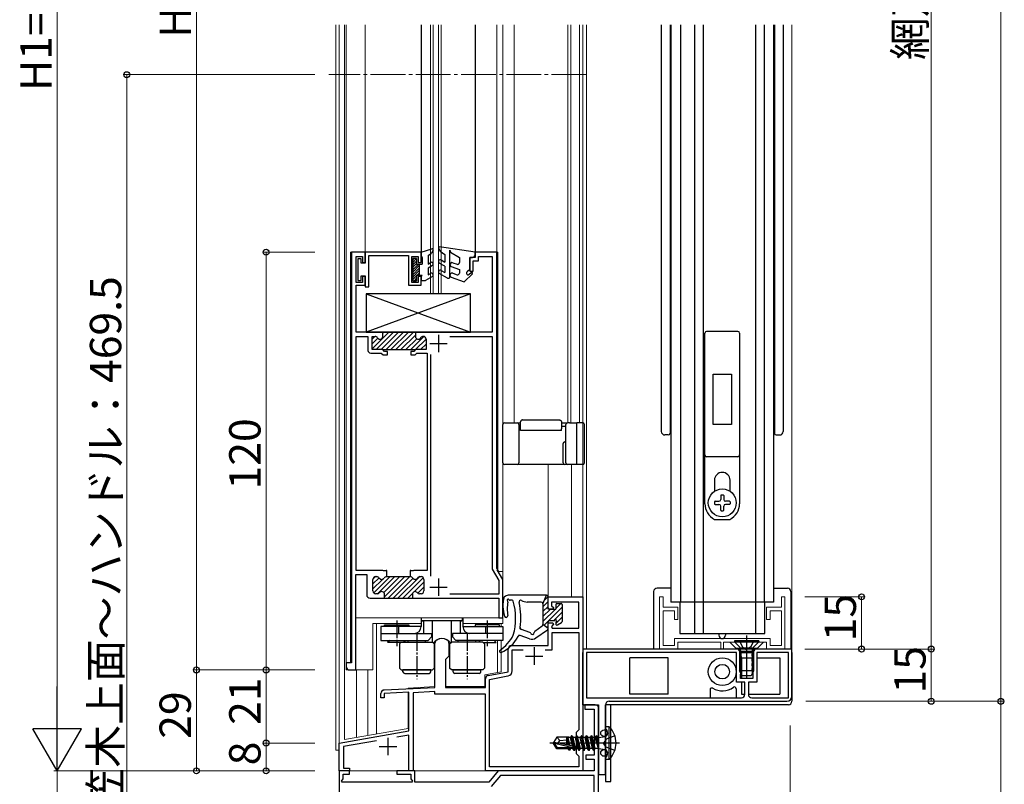
# Model space of a CAD drawing. Extents: x 0 to 1386, y 0 to 2244.
# Drawn here: x 664 to 946, y 1282 to 1501 of the extents above; entities that cross this region are included whole.
import ezdxf

# ---------------------------------------------------------------- set-up
doc = ezdxf.new("R2010")
doc.units = 0
doc.linetypes.add('YCENTER_1', pattern=[13, 10, -1, 1, -1])
doc.linetypes.add('YHIDDEN_1', pattern=[4, 3, -1])
for name, color, linetype, lineweight in [('YKK_11', 7, 'CONTINUOUS', 30), ('YKK_11E', 7, 'CONTINUOUS', 13), ('YKK_12', 2, 'CONTINUOUS', 13), ('YKK_13', 4, 'CONTINUOUS', 30), ('YKK_D', 6, 'CONTINUOUS', 13)]:
    doc.layers.add(name, color=color, linetype=linetype, lineweight=lineweight)
doc.styles.get("Standard").update_dxf_attribs({"font": 'txt', "bigfont": 'BIGFONT'})

msp = doc.modelspace()

# ---------------------------------------------------------------- linework, layer by layer
at = {"layer": 'YKK_11', "linetype": 'ByBlock', "lineweight": -2, "ltscale": 0.5}
for p, q in [((763, 1434.37), (759, 1434.37)), ((759, 1434.37), (759, 1316.37)), ((763, 1431.37), (763, 1434.37)), ((779, 1434.37), (763, 1434.37)), ((763, 1434.37), (763, 1431.17)), ((779, 1431.37), (779, 1434.37)), ((800.8, 1434.37), (794.5, 1434.37)), ((794.5, 1434.37), (794.5, 1432.87)), ((800.8, 1343.5), (800.8, 1434.37)), ((760.4, 1425.67), (760.4, 1433.17)), ((760.4, 1433.17), (762.2, 1433.17)), ((761.8, 1432.47), (760.8, 1432.47)), ((760.8, 1432.47), (760.8, 1426.27)), ((761.8, 1431.17), (761.8, 1432.47)), ((763, 1431.17), (761.8, 1431.17)), ((762.2, 1433.17), (762.2, 1431.37)), ((762.2, 1431.37), (763, 1431.37)), ((764, 1424.37), (764, 1433.37)), ((764, 1433.37), (775.4, 1433.37)), ((775.4, 1433.37), (775.4, 1424.87)), ((776.4, 1425.67), (776.4, 1433.17)), ((776.4, 1433.17), (778.2, 1433.17)), ((778.2, 1433.17), (778.2, 1431.37)), ((778.2, 1431.37), (779, 1431.37)), ((794.5, 1432.87), (793, 1432.87)), ((793, 1432.87), (793, 1428.87)), ((794, 1428.87), (794, 1431.87)), ((794, 1431.87), (795.5, 1431.87)), ((795.5, 1431.87), (795.5, 1433.17)), ((795.5, 1433.17), (799.4, 1433.17)), ((799.4, 1433.17), (799.4, 1411.37)), ((793, 1428.87), (794, 1428.87)), ((762.2, 1425.67), (760.4, 1425.67)), ((760.8, 1426.27), (761.8, 1426.27)), ((761.8, 1426.27), (761.8, 1427.57)), ((761.8, 1427.57), (763, 1427.57)), ((763, 1427.37), (762.2, 1427.37)), ((762.2, 1427.37), (762.2, 1425.67)), ((763, 1427.57), (763, 1424.37)), ((763, 1424.87), (763, 1427.37)), ((778.2, 1425.67), (776.4, 1425.67)), ((779, 1427.37), (778.2, 1427.37)), ((778.2, 1427.37), (778.2, 1425.67)), ((779, 1424.87), (779, 1427.37)), ((760.4, 1411.37), (760.4, 1424.87)), ((760.4, 1424.87), (763, 1424.87)), ((763, 1424.37), (764, 1424.37)), ((775.4, 1424.87), (779, 1424.87)), ((767.7, 1411.37), (760.4, 1411.37)), ((777.7, 1411.37), (767.7, 1411.37)), ((768, 1411.07), (767.7, 1411.37)), ((768, 1410.17), (768, 1411.07)), ((799.4, 1411.37), (777.4, 1411.37)), ((777.4, 1411.37), (777.4, 1410.17)), ((760.4, 1342.97), (760.4, 1410.17)), ((760.4, 1410.17), (763.75, 1410.17)), ((763.75, 1410.17), (763.75, 1406.17)), ((764.95, 1406.37), (764.95, 1410.17)), ((764.95, 1410.17), (765.81, 1410.17)), ((779.58, 1410.17), (779.65, 1410.17)), ((780.45, 1409.37), (780.45, 1406.37)), ((787.27, 1410.17), (799.4, 1410.17)), ((799.4, 1410.17), (799.4, 1343.34)), ((764.55, 1405.37), (767.58, 1405.37)), ((768, 1406.37), (764.95, 1406.37)), ((767.58, 1405.37), (768.08, 1404.87)), ((767.87, 1406.37), (777.52, 1406.37)), ((768.5, 1405.87), (768, 1406.37)), ((769.35, 1405.87), (768.5, 1405.87)), ((769.35, 1404.87), (769.35, 1405.87)), ((776.9, 1405.87), (776.05, 1405.87)), ((776.05, 1405.87), (776.05, 1404.87)), ((777.4, 1406.37), (776.9, 1405.87)), ((777.31, 1404.87), (777.81, 1405.37)), ((780.45, 1406.37), (777.4, 1406.37)), ((777.81, 1405.37), (780.8, 1405.37)), ((780.8, 1405.37), (780.8, 1342.97)), ((768.08, 1404.87), (769.35, 1404.87)), ((776.05, 1404.87), (777.31, 1404.87)), ((781.8, 1341.34), (781.8, 1404.99)), ((799.4, 1343.34), (801.3, 1340.05)), ((802.5, 1340.37), (800.89, 1343.15)), ((760.3, 1314.37), (760.3, 1341.77)), ((760.3, 1341.77), (763.4, 1341.77)), ((768.04, 1342.97), (760.4, 1342.97)), ((763.4, 1341.77), (763.4, 1335.97)), ((765.2, 1337.07), (765.2, 1340.37)), ((766, 1341.17), (766.32, 1341.17)), ((768.22, 1342.85), (768.04, 1342.97)), ((768.77, 1342.85), (768.22, 1342.85)), ((768.96, 1342.97), (768.77, 1342.85)), ((769.15, 1342.97), (768.96, 1342.97)), ((769.09, 1341.17), (769.15, 1341.17)), ((769.15, 1341.17), (769.15, 1342.97)), ((769.15, 1341.17), (775.85, 1341.17)), ((776.04, 1342.97), (775.85, 1342.97)), ((775.85, 1342.97), (775.85, 1341.17)), ((775.85, 1341.17), (775.92, 1341.17)), ((776.22, 1342.85), (776.04, 1342.97)), ((776.77, 1342.85), (776.22, 1342.85)), ((776.96, 1342.97), (776.77, 1342.85)), ((780.8, 1342.97), (776.96, 1342.97)), ((778.69, 1341.17), (779, 1341.17)), ((779.8, 1340.37), (779.8, 1337.07)), ((802.5, 1329.37), (802.5, 1340.37)), ((801.3, 1340.05), (801.3, 1336.17)), ((764.4, 1334.97), (768.5, 1334.97)), ((766.45, 1336.27), (766, 1336.27)), ((768.2, 1334.97), (776.8, 1334.97)), ((768.5, 1334.97), (768.5, 1336.07)), ((776.5, 1336.07), (776.5, 1334.97)), ((776.5, 1334.97), (801.3, 1334.97)), ((779, 1336.27), (778.55, 1336.27)), ((801.3, 1336.17), (787.27, 1336.17)), ((801.3, 1334.97), (801.3, 1329.37)), ((815.5, 1331.87), (815.5, 1335.37)), ((815.5, 1335.37), (825.5, 1335.37)), ((825.5, 1335.37), (825.5, 1293.83)), ((816.87, 1331.87), (815.5, 1331.87)), ((824.3, 1333.87), (816.5, 1333.87)), ((816.5, 1333.87), (816.5, 1332.79)), ((816.5, 1332.79), (817.04, 1332.26)), ((817.04, 1332.26), (816.87, 1331.87)), ((824.3, 1326.37), (824.3, 1333.87)), ((801.3, 1329.37), (802.5, 1329.37)), ((815.5, 1321.37), (815.5, 1327.87)), ((815.5, 1327.87), (816.87, 1327.87)), ((817.04, 1327.48), (816.44, 1326.89)), ((816.44, 1326.89), (816.65, 1326.37)), ((816.65, 1326.37), (824.3, 1326.37)), ((816.87, 1327.87), (817.04, 1327.48)), ((816.7, 1320.17), (816.7, 1325.17)), ((816.7, 1325.17), (824.3, 1325.17)), ((824.3, 1325.17), (824.3, 1297.17)), ((783, 1309.37), (783, 1322.1)), ((787, 1322.1), (787, 1318.37)), ((805, 1321.37), (815.5, 1321.37)), ((787, 1318.37), (786, 1317.37)), ((804, 1313.87), (804, 1320.37)), ((805.2, 1314.12), (805.2, 1320.17)), ((805.2, 1320.17), (808.34, 1320.17)), ((814.66, 1320.17), (816.7, 1320.17)), ((814.66, 1320.17), (816.7, 1320.17)), ((759, 1316.37), (757.5, 1316.37)), ((757.5, 1316.37), (757.5, 1315.37)), ((786, 1317.37), (786, 1309.37)), ((758.5, 1314.37), (760.3, 1314.37)), ((798.32, 1312.82), (804, 1313.87)), ((798.7, 1311.67), (803.97, 1312.64)), ((768.45, 1308.61), (783, 1309.37)), ((786, 1309.37), (797.5, 1309.37)), ((797.5, 1309.37), (797.5, 1311.84)), ((798.7, 1286.57), (798.7, 1311.67)), ((767.5, 1306.37), (767.5, 1307.61)), ((768.4, 1306.37), (767.5, 1306.37)), ((775.5, 1307.97), (768.4, 1307.6)), ((768.4, 1307.6), (768.4, 1306.37)), ((775.5, 1296.89), (775.5, 1307.97)), ((783, 1308.17), (776.7, 1307.84)), ((776.7, 1307.84), (776.7, 1285.37)), ((783, 1307.37), (783, 1308.17)), ((797.5, 1307.37), (783, 1307.37)), ((797.5, 1285.37), (797.5, 1307.37)), ((829, 1304.37), (826, 1304.37)), ((826, 1304.37), (826, 1303.07)), ((826, 1303.07), (828.7, 1303.07)), ((828.7, 1303.07), (828.7, 1289.87)), ((830, 1293.83), (830, 1303.37)), ((755.5, 1293.37), (775.5, 1296.89)), ((775.5, 1295.68), (772, 1295.06)), ((775.5, 1285.37), (775.5, 1295.68)), ((824.3, 1297.17), (823.5, 1296.37)), ((823.5, 1296.37), (823.5, 1290.37)), ((755.5, 1285.37), (755.5, 1293.37)), ((766.23, 1294.04), (756.7, 1292.36)), ((756.7, 1292.36), (756.7, 1286.17)), ((825.5, 1293.83), (825.38, 1293.64)), ((825.38, 1293.64), (825.38, 1293.09)), ((825.38, 1293.09), (825.5, 1292.91)), ((825.5, 1292.91), (825.5, 1285.37)), ((829.88, 1293.64), (830, 1293.83)), ((829.88, 1293.09), (829.88, 1293.64)), ((830, 1292.91), (829.88, 1293.09)), ((830, 1204.87), (830, 1292.91)), ((823.5, 1290.37), (824.3, 1289.57)), ((824.3, 1289.57), (824.3, 1286.57)), ((828.7, 1289.87), (826.3, 1289.87)), ((826.3, 1289.87), (826.3, 1288.77)), ((824.3, 1286.57), (798.7, 1286.57)), ((826.3, 1288.77), (828.7, 1288.77)), ((828.7, 1288.77), (828.7, 1285.37)), ((758.5, 1285.37), (755.5, 1285.37)), ((755.5, 1285.37), (755.5, 1185.37)), ((758.5, 1285.37), (755.5, 1285.37)), ((756.6, 1283.11), (756.6, 1284.47)), ((756.6, 1284.47), (758.5, 1284.47)), ((756.7, 1286.17), (758.5, 1286.17)), ((758.5, 1286.17), (758.5, 1285.37)), ((758.5, 1284.47), (758.5, 1285.37)), ((777.2, 1285.37), (772, 1285.37)), ((772, 1285.37), (772, 1284.47)), ((772, 1284.47), (776.1, 1284.47)), ((776.7, 1285.37), (775.5, 1285.37)), ((776.1, 1284.47), (776.1, 1283.11)), ((777.2, 1282.17), (777.2, 1285.37)), ((825.5, 1285.37), (797.5, 1285.37)), ((801.18, 1285.37), (798.5, 1282.17)), ((801.79, 1284.07), (799.11, 1280.87)), ((828.7, 1285.37), (801.18, 1285.37)), ((828.7, 1284.07), (801.79, 1284.07)), ((828.7, 1206.17), (828.7, 1284.07)), ((756.18, 1282.39), (756.6, 1283.11)), ((756.31, 1282.17), (756.18, 1282.39)), ((776.38, 1282.17), (756.31, 1282.17)), ((776.1, 1283.11), (776.51, 1282.39)), ((776.51, 1282.39), (776.38, 1282.17)), ((798.5, 1282.17), (777.2, 1282.17))]:
    msp.add_line(p, q, dxfattribs=at)
at = {"layer": 'YKK_11', "linetype": 'ByBlock', "lineweight": 13, "ltscale": 0.5}
for p, q in [((769.72, 1411.37), (764.96, 1406.61)), ((771.13, 1411.37), (766.13, 1406.37)), ((772.55, 1411.37), (767.55, 1406.37)), ((768.3, 1411.37), (768, 1411.06)), ((773.96, 1411.37), (768.96, 1406.37)), ((775.37, 1411.37), (770.37, 1406.37)), ((776.79, 1411.37), (771.79, 1406.37)), ((765.69, 1410.17), (764.95, 1409.43)), ((766.59, 1409.65), (764.95, 1408.01)), ((777.4, 1410.56), (773.2, 1406.37)), ((777.75, 1409.5), (774.62, 1406.37)), ((779.81, 1410.15), (776.03, 1406.37)), ((777.44, 1406.37), (780.45, 1409.37)), ((780.45, 1407.96), (778.86, 1406.37)), ((766.95, 1340.86), (765.2, 1339.11)), ((767.9, 1340.39), (765.2, 1337.69)), ((765.83, 1341.15), (765.22, 1340.54)), ((770.09, 1341.17), (765.43, 1336.51)), ((771.5, 1341.17), (766.62, 1336.29)), ((772.92, 1341.17), (768.32, 1336.57)), ((774.33, 1341.17), (768.5, 1335.34)), ((775.75, 1341.17), (769.55, 1334.97)), ((776.67, 1340.68), (770.96, 1334.97)), ((778.56, 1341.16), (772.37, 1334.97)), ((779.65, 1340.83), (773.79, 1334.97)), ((779.8, 1339.56), (777.07, 1336.83)), ((779.8, 1338.15), (778.07, 1336.42)), ((776.53, 1336.3), (775.2, 1334.97)), ((776.65, 1335), (776.62, 1334.97))]:
    msp.add_line(p, q, dxfattribs=at)
at = {"layer": 'YKK_11', "ltscale": 0.5}
for p, q in [((781.5, 1408.17), (786.5, 1408.17)), ((784, 1410.67), (784, 1405.67)), ((784, 1340.67), (784, 1335.67)), ((781.5, 1338.17), (786.5, 1338.17)), ((811.5, 1320.87), (811.5, 1315.87)), ((809, 1318.37), (814, 1318.37)), ((767, 1292.37), (772, 1292.37)), ((769.5, 1294.87), (769.5, 1289.87))]:
    msp.add_line(p, q, dxfattribs=at)
at = {"layer": 'YKK_11', "linetype": 'ByBlock', "lineweight": -2, "ltscale": 0.5}
for centre, radius, start, end in [((765.81, 1409.37), 0.8, 30, 90), ((767.2, 1410.17), 0.8, 210, 0), ((778.2, 1410.17), 0.8, 180, 330), ((779.58, 1409.37), 0.8, 90, 150), ((779.65, 1409.37), 0.8, 0, 90), ((764.55, 1406.17), 0.8, 180, 270), ((801.5, 1343.5), 0.7, 180, 210), ((766, 1340.37), 0.8, 90, 180), ((766.32, 1340.37), 0.8, 30.0001, 90), ((767.7, 1341.17), 0.8, 210.0001, 329.9999), ((769.09, 1340.37), 0.8, 90, 149.9999), ((775.92, 1340.37), 0.8, 30.0001, 90), ((777.3, 1341.17), 0.8, 210.0001, 329.9999), ((778.69, 1340.37), 0.8, 90, 149.9999), ((779, 1340.37), 0.8, 0, 90), ((764.4, 1335.97), 1, 180, 270), ((766, 1337.07), 0.8, 180, 270), ((766.45, 1337.07), 0.8, 270, 321.3178), ((767.7, 1336.07), 0.8, 0, 141.3178), ((777.3, 1336.07), 0.8, 38.6822, 180), ((778.55, 1337.07), 0.8, 218.6822, 270), ((779, 1337.07), 0.8, 270, 0), ((785, 1320.37), 3, 60.0003, 119.9997), ((784, 1322.1), 1, 119.9997, 180), ((786, 1322.1), 1, 360, 60.0003), ((805, 1320.37), 1, 90, 180), ((758.5, 1315.37), 1, 180, 270), ((798.5, 1311.84), 1, 100.4599, 180), ((803.7, 1314.12), 1.5, 280.4599, 360), ((768.5, 1307.61), 1, 93, 180), ((829, 1303.37), 1, 0, 90)]:
    msp.add_arc(centre, radius, start, end, dxfattribs=at)
at = {"layer": 'YKK_11E'}
for p, q in [((847.5, 1320.37), (847.5, 1335.37)), ((847.5, 1335.37), (848.5, 1335.37)), ((848.5, 1335.37), (848.5, 1332.37)), ((882.5, 1332.37), (882.5, 1335.37)), ((882.5, 1335.37), (883.5, 1335.37)), ((883.5, 1335.37), (883.5, 1320.37)), ((848.5, 1332.37), (852.75, 1332.37)), ((852.75, 1332.37), (852.75, 1328.87)), ((878.25, 1328.87), (878.25, 1332.37)), ((878.25, 1332.37), (882.5, 1332.37)), ((851.75, 1331.37), (848.5, 1331.37)), ((848.5, 1331.37), (848.5, 1321.37)), ((851.75, 1328.87), (851.75, 1331.37)), ((882.5, 1331.37), (879.25, 1331.37)), ((879.25, 1331.37), (879.25, 1328.87)), ((882.5, 1321.37), (882.5, 1331.37)), ((852.75, 1328.87), (851.75, 1328.87)), ((879.25, 1328.87), (878.25, 1328.87)), ((851.75, 1323.37), (879.25, 1323.37)), ((851.75, 1321.37), (851.75, 1323.37)), ((879.25, 1323.37), (879.25, 1321.37)), ((848.5, 1321.37), (851.75, 1321.37)), ((865.1, 1322.37), (852.75, 1322.37)), ((852.75, 1322.37), (852.75, 1320.37)), ((865.1, 1320.37), (865.1, 1322.37)), ((878.25, 1322.37), (865.9, 1322.37)), ((865.9, 1322.37), (865.9, 1320.37)), ((869.39, 1320.66), (867.68, 1322.37)), ((875.61, 1320.66), (869.39, 1320.66)), ((877.31, 1322.37), (875.61, 1320.66)), ((878.25, 1320.37), (878.25, 1322.37)), ((879.25, 1321.37), (882.5, 1321.37)), ((852.75, 1320.37), (847.5, 1320.37)), ((865.9, 1320.37), (865.1, 1320.37)), ((883.5, 1320.37), (878.25, 1320.37))]:
    msp.add_line(p, q, dxfattribs=at)
at = {"layer": 'YKK_11E', "linetype": 'ByBlock', "lineweight": -2, "ltscale": 0.5}
for p, q in [((870.17, 1320.37), (825.5, 1320.37)), ((825.5, 1320.37), (825.5, 1304.37)), ((869.55, 1319.37), (826.5, 1319.37)), ((869.55, 1319.37), (826.5, 1319.37)), ((826.5, 1319.37), (826.5, 1306.37)), ((869.55, 1310.87), (869.55, 1319.37)), ((870.75, 1319.37), (870.17, 1320.37)), ((870.75, 1318.67), (870.75, 1319.37)), ((870.87, 1318.42), (870.75, 1318.67)), ((871, 1318.18), (870.87, 1318.42)), ((870.87, 1317.51), (871, 1317.76)), ((871, 1317.76), (871, 1318.18)), ((874.83, 1320.37), (874, 1318.94)), ((874, 1318.94), (874, 1318.46)), ((874, 1318.46), (874.12, 1318.21)), ((874.12, 1317.72), (874, 1317.48)), ((874.12, 1318.21), (874.12, 1317.72)), ((885.5, 1320.37), (874.83, 1320.37)), ((884.5, 1319.37), (875.45, 1319.37)), ((875.45, 1319.37), (875.45, 1310.87)), ((884.5, 1306.37), (884.5, 1319.37)), ((884.5, 1306.37), (884.5, 1319.37)), ((885.5, 1306.87), (885.5, 1320.37)), ((870.87, 1317.02), (870.87, 1317.51)), ((871, 1316.78), (870.87, 1317.02)), ((870.87, 1316.11), (871, 1316.36)), ((870.87, 1315.62), (870.87, 1316.11)), ((871, 1315.38), (870.87, 1315.62)), ((870.87, 1314.71), (871, 1314.96)), ((871, 1316.36), (871, 1316.78)), ((871, 1314.96), (871, 1315.38)), ((874, 1317.48), (874, 1317.06)), ((874, 1317.06), (874.12, 1316.81)), ((874.12, 1316.32), (874, 1316.08)), ((874, 1316.08), (874, 1315.66)), ((874, 1315.66), (874.12, 1315.41)), ((874.12, 1314.92), (874, 1314.68)), ((874.12, 1316.81), (874.12, 1316.32)), ((874.12, 1315.41), (874.12, 1314.92)), ((870.75, 1313.07), (870.87, 1313.31)), ((870.75, 1311.87), (870.75, 1313.07)), ((870.87, 1314.22), (870.87, 1314.71)), ((871, 1313.98), (870.87, 1314.22)), ((870.87, 1313.31), (871, 1313.56)), ((871, 1313.56), (871, 1313.98)), ((874, 1314.68), (874, 1314.26)), ((874, 1314.26), (874.12, 1314.01)), ((874.12, 1314.01), (874.25, 1313.77)), ((874.25, 1313.77), (874.25, 1311.87)), ((872, 1310.87), (869.55, 1310.87)), ((874.25, 1311.87), (870.75, 1311.87)), ((872, 1307.37), (872, 1310.87)), ((875.45, 1310.87), (873, 1310.87)), ((873, 1310.87), (873, 1307.37)), ((826.5, 1306.37), (831, 1306.37)), ((831, 1306.37), (871, 1306.37)), ((874, 1306.37), (884.5, 1306.37)), ((825.5, 1304.37), (830, 1304.37)), ((830, 1304.37), (830, 1284.37)), ((832, 1293.83), (832, 1304.37)), ((833, 1305.37), (884, 1305.37)), ((831.88, 1293.64), (832, 1293.83)), ((831.88, 1293.09), (831.88, 1293.64)), ((832, 1292.91), (831.88, 1293.09)), ((832, 1284.37), (832, 1292.91)), ((830, 1284.37), (832, 1284.37))]:
    msp.add_line(p, q, dxfattribs=at)
for centre, radius, start, end in [((871, 1307.37), 1, 270, 360), ((874, 1307.37), 1, 180, 270), ((884, 1306.87), 1.5, 270, 360), ((833, 1304.37), 1, 90, 180)]:
    msp.add_arc(centre, radius, start, end, dxfattribs=at)
at = {"layer": 'YKK_12', "ltscale": 0.5}
for p, q in [((754.5, 1499.65), (754.5, 1291.37)), ((755.5, 1499.65), (755.5, 1285.37)), ((757, 1499.65), (757, 1294.37)), ((757.5, 1499.65), (757.5, 1314.37)), ((762.99, 1499.65), (763, 1434.37)), ((800.8, 1499.65), (800.8, 1434.07)), ((802.5, 1499.65), (802.5, 1327.67)), ((805.7, 1385.37), (805.7, 1499.65)), ((821.2, 1385.37), (821.2, 1499.65)), ((822, 1385.37), (822, 1499.65)), ((824.5, 1385.37), (824.5, 1499.65)), ((758.71, 1434.37), (758.71, 1316.37)), ((758.71, 1434.37), (763, 1434.37)), ((794.5, 1434.37), (801.1, 1434.37)), ((801.1, 1434.37), (801.1, 1343.07)), ((781.85, 1422.37), (786.85, 1422.37)), ((815.5, 1373.37), (815.5, 1335.37)), ((822.2, 1373.37), (822.2, 1335.37)), ((825.5, 1373.38), (825.5, 1285.37)), ((801.1, 1343.07), (801.3, 1342.67)), ((802.5, 1342.67), (801.3, 1342.67)), ((825.5, 1335.37), (815.5, 1335.37)), ((759, 1329.37), (758.71, 1329.37)), ((802.5, 1329.37), (760.3, 1329.37)), ((765.2, 1314.37), (765.2, 1327.67)), ((765.2, 1327.67), (779, 1327.67)), ((766.2, 1295.99), (766.2, 1327.67)), ((791, 1327.67), (802.5, 1327.67)), ((801, 1327.37), (801, 1327.67)), ((802, 1326.87), (802, 1327.67)), ((801, 1313.62), (801, 1322.87)), ((802, 1313.8), (802, 1322.87)), ((757.5, 1314.37), (765.2, 1314.37)), ((760.5, 1314.37), (760.5, 1294.99)), ((763.7, 1314.37), (763.7, 1295.55)), ((797.3, 1312.97), (802, 1313.8)), ((797.3, 1309.57), (797.3, 1312.97)), ((783, 1309.57), (775.3, 1309.16)), ((786.02, 1309.57), (797.3, 1309.57)), ((775.3, 1309.16), (775.3, 1308.96)), ((775.3, 1307.94), (775.3, 1297.59)), ((775.3, 1297.59), (757, 1294.37)), ((754.5, 1291.37), (755.5, 1291.37)), ((825.5, 1285.37), (755.5, 1285.37))]:
    msp.add_line(p, q, dxfattribs=at)
at = {"layer": 'YKK_12'}
for p, q in [((779, 1499.65), (779, 1433.87)), ((781.75, 1422.37), (781.75, 1499.65)), ((782.45, 1499.65), (782.45, 1422.37)), ((784.05, 1422.37), (784.05, 1499.65)), ((784.75, 1499.65), (784.75, 1422.37)), ((794.5, 1499.65), (794.5, 1433.87)), ((784.75, 1422.37), (781.75, 1422.37))]:
    msp.add_line(p, q, dxfattribs=at)
at = {"layer": 'YKK_12', "lineweight": 20}
for p, q in [((825.5, 1499.65), (825.5, 1319.37)), ((826.5, 1499.65), (826.5, 1320.37)), ((885.5, 1499.65), (885.5, 1319.37)), ((874.25, 1319.37), (870.74, 1319.37))]:
    msp.add_line(p, q, dxfattribs=at)
at = {"layer": 'YKK_12', "linetype": 'YCENTER_1'}
msp.add_line((826.5, 1485.37), (752.5, 1485.37), dxfattribs=at)
at = {"layer": 'YKK_13'}
for p, q in [((779, 1499.65), (779, 1434.07)), ((794.5, 1499.65), (794.5, 1434.07)), ((848, 1499.65), (848, 1382.87)), ((850.5, 1499.65), (850.5, 1382.37)), ((850.75, 1499.65), (850.75, 1333.87)), ((853.5, 1499.65), (853.5, 1333.87)), ((857.5, 1499.65), (857.5, 1333.87)), ((860, 1499.65), (860, 1333.87)), ((875, 1499.65), (875, 1333.87)), ((877.5, 1499.65), (877.5, 1333.87)), ((880.25, 1499.65), (880.25, 1333.87)), ((880.5, 1499.65), (880.5, 1382.37)), ((883, 1499.65), (883, 1382.87)), ((860.5, 1362.12), (860.5, 1411.12)), ((870, 1411.62), (861, 1411.62)), ((870.5, 1411.12), (870.5, 1362.12)), ((862.85, 1384.92), (862.85, 1399.32)), ((862.85, 1399.32), (868.15, 1399.32)), ((868.15, 1399.32), (868.15, 1384.92)), ((868.15, 1384.92), (862.85, 1384.92)), ((850, 1381.87), (849, 1381.87)), ((881, 1381.87), (882, 1381.87)), ((870, 1375.62), (861, 1375.62)), ((863.25, 1368.87), (863.25, 1365.68)), ((867.75, 1365.68), (867.75, 1368.87)), ((865.06, 1364.44), (865.06, 1363.34)), ((865.76, 1364.62), (865.23, 1364.62)), ((865.94, 1364.44), (865.94, 1363.34)), ((863.25, 1362.62), (863.25, 1362.63)), ((863.25, 1362.63), (863.25, 1362.1)), ((863.43, 1362.81), (864.53, 1362.81)), ((863.43, 1361.93), (864.53, 1361.93)), ((865.06, 1360.29), (865.06, 1361.4)), ((865.23, 1360.12), (865.76, 1360.12)), ((865.94, 1360.29), (865.94, 1361.4)), ((867.57, 1362.81), (866.47, 1362.81)), ((867.57, 1361.93), (866.47, 1361.93)), ((867.75, 1362.63), (867.75, 1362.62)), ((867.75, 1362.63), (867.75, 1362.1)), ((863.32, 1357.62), (867.68, 1357.62)), ((850.75, 1337.87), (846.8, 1337.87)), ((880.25, 1337.87), (884.2, 1337.87)), ((845.8, 1336.87), (845.8, 1320.37)), ((885.2, 1336.87), (885.2, 1320.37)), ((853.5, 1333.87), (850.75, 1333.87)), ((880.25, 1333.87), (850.75, 1333.87)), ((853.3, 1333.87), (853.3, 1324.87)), ((877.7, 1333.87), (853.3, 1333.87)), ((857.5, 1333.87), (857.5, 1324.87)), ((860, 1333.87), (860, 1324.87)), ((875, 1333.87), (875, 1324.87)), ((877.7, 1324.87), (877.7, 1333.87)), ((853.3, 1324.87), (877.7, 1324.87)), ((864.55, 1324.87), (864.55, 1324.37)), ((866.45, 1324.87), (866.45, 1324.37)), ((872.5, 1324.22), (872.5, 1312.23)), ((876, 1322.72), (869, 1322.72)), ((869, 1322.72), (869, 1322.47)), ((869, 1322.47), (870.43, 1321.04)), ((876, 1322.47), (869, 1322.47)), ((870.63, 1320.72), (874.37, 1320.72)), ((870.88, 1319.72), (870.64, 1320.67)), ((874.12, 1319.72), (874.36, 1320.67)), ((876, 1322.47), (874.57, 1321.04)), ((876, 1322.72), (876, 1322.47)), ((885.2, 1320.37), (845.8, 1320.37)), ((870.5, 1319.72), (870.64, 1320.28)), ((870.5, 1319.72), (870.5, 1314.12)), ((870.5, 1319.72), (874.5, 1319.72)), ((870.88, 1319.72), (870.88, 1313.36)), ((874.12, 1319.72), (874.12, 1313.36)), ((874.5, 1319.72), (874.36, 1320.28)), ((874.5, 1319.72), (874.5, 1314.12)), ((874.5, 1314.12), (870.5, 1314.12)), ((871.2, 1312.72), (870.5, 1314.12)), ((873.8, 1312.72), (871.2, 1312.72)), ((874.5, 1314.12), (873.8, 1312.72)), ((832, 1304.37), (832, 1282.37)), ((833.5, 1304.37), (832, 1304.37)), ((833.5, 1282.37), (833.5, 1304.37)), ((832, 1288.67), (832, 1298.07)), ((833.01, 1298.07), (832, 1298.07)), ((833.01, 1288.67), (833.01, 1298.07)), ((818.04, 1295.07), (817, 1293.52)), ((820.97, 1295.07), (818.04, 1295.07)), ((818.9, 1294.07), (818.04, 1295.07)), ((820.9, 1292.82), (820.9, 1295.07)), ((820.97, 1295.07), (821.06, 1295.27)), ((821.06, 1295.27), (821.27, 1294.92)), ((821.49, 1292.69), (821.06, 1295.27)), ((822.25, 1295.47), (821.93, 1294.92)), ((822.95, 1291.27), (822.25, 1295.47)), ((822.35, 1295.47), (822.25, 1295.47)), ((822.35, 1295.47), (823.05, 1291.27)), ((822.35, 1295.47), (822.67, 1294.92)), ((823.65, 1295.47), (823.33, 1294.92)), ((824.35, 1291.27), (823.65, 1295.47)), ((823.75, 1295.47), (823.65, 1295.47)), ((823.75, 1295.47), (824.45, 1291.27)), ((823.75, 1295.47), (824.07, 1294.92)), ((825.05, 1295.47), (824.73, 1294.92)), ((825.75, 1291.27), (825.05, 1295.47)), ((825.15, 1295.47), (825.05, 1295.47)), ((825.15, 1295.47), (825.85, 1291.27)), ((825.15, 1295.47), (825.47, 1294.92)), ((826.45, 1295.47), (826.13, 1294.92)), ((827.15, 1291.27), (826.45, 1295.47)), ((826.55, 1295.47), (826.45, 1295.47)), ((826.55, 1295.47), (827.25, 1291.27)), ((826.55, 1295.47), (826.87, 1294.92)), ((827.85, 1295.47), (827.53, 1294.92)), ((828.55, 1291.27), (827.85, 1295.47)), ((827.95, 1295.47), (827.85, 1295.47)), ((827.95, 1295.47), (828.27, 1294.92)), ((827.95, 1295.47), (828.65, 1291.27)), ((829.25, 1295.47), (828.93, 1294.92)), ((829.35, 1295.47), (829.25, 1295.47)), ((829.35, 1295.47), (829.25, 1295.47)), ((829.85, 1291.87), (829.25, 1295.47)), ((829.35, 1295.47), (829.67, 1294.92)), ((829.35, 1295.47), (829.95, 1291.87)), ((830, 1294.92), (831.99, 1295.23)), ((817, 1293.52), (817, 1293.22)), ((818.51, 1293.37), (817, 1293.52)), ((818.51, 1293.37), (817, 1293.37)), ((817.36, 1293.22), (817, 1293.22)), ((818.04, 1291.67), (817, 1293.22)), ((818.2, 1291.97), (817.36, 1293.22)), ((822.61, 1292.02), (817.36, 1293.22)), ((818.4, 1293.37), (818.9, 1294.07)), ((822.51, 1292.46), (818.51, 1293.37)), ((818.9, 1294.07), (820.9, 1294.27)), ((821.22, 1292.75), (820.9, 1294.42)), ((821.93, 1294.92), (821.27, 1294.92)), ((821.79, 1292.62), (821.27, 1294.92)), ((822.49, 1292.46), (821.93, 1294.92)), ((823.37, 1291.82), (822.67, 1294.92)), ((823.33, 1294.92), (822.67, 1294.92)), ((824.03, 1291.82), (823.33, 1294.92)), ((824.77, 1291.82), (824.07, 1294.92)), ((824.73, 1294.92), (824.07, 1294.92)), ((825.43, 1291.82), (824.73, 1294.92)), ((826.17, 1291.82), (825.47, 1294.92)), ((826.13, 1294.92), (825.47, 1294.92)), ((826.83, 1291.82), (826.13, 1294.92)), ((827.57, 1291.82), (826.87, 1294.92)), ((827.53, 1294.92), (826.87, 1294.92)), ((828.23, 1291.82), (827.53, 1294.92)), ((828.97, 1291.82), (828.27, 1294.92)), ((828.93, 1294.92), (828.27, 1294.92)), ((828.93, 1294.92), (829.85, 1291.87)), ((829.99, 1294.92), (829.67, 1294.92)), ((829.95, 1291.87), (829.67, 1294.92)), ((818.04, 1291.67), (818.2, 1291.97)), ((821.32, 1291.67), (818.04, 1291.67)), ((822.45, 1291.97), (818.2, 1291.97)), ((820.9, 1291.67), (820.9, 1291.97)), ((821.23, 1291.82), (821.2, 1291.97)), ((821.49, 1291.37), (821.23, 1291.82)), ((821.49, 1291.37), (821.37, 1291.97)), ((821.71, 1291.37), (821.49, 1291.37)), ((821.71, 1291.37), (821.61, 1291.97)), ((821.71, 1291.37), (821.97, 1291.82)), ((821.97, 1291.82), (821.93, 1291.97)), ((822.63, 1291.82), (821.97, 1291.82)), ((822.63, 1291.82), (822.59, 1292.01)), ((822.95, 1291.27), (822.63, 1291.82)), ((823.05, 1291.27), (822.95, 1291.27)), ((823.05, 1291.27), (823.37, 1291.82)), ((824.03, 1291.82), (823.37, 1291.82)), ((824.35, 1291.27), (824.03, 1291.82)), ((824.45, 1291.27), (824.35, 1291.27)), ((824.45, 1291.27), (824.77, 1291.82)), ((825.43, 1291.82), (824.77, 1291.82)), ((825.75, 1291.27), (825.43, 1291.82)), ((825.85, 1291.27), (825.75, 1291.27)), ((825.85, 1291.27), (826.17, 1291.82)), ((826.83, 1291.82), (826.17, 1291.82)), ((827.15, 1291.27), (826.83, 1291.82)), ((827.25, 1291.27), (827.15, 1291.27)), ((827.25, 1291.27), (827.57, 1291.82)), ((828.23, 1291.82), (827.57, 1291.82)), ((828.55, 1291.27), (828.23, 1291.82)), ((828.65, 1291.27), (828.55, 1291.27)), ((828.65, 1291.27), (828.97, 1291.82)), ((829.99, 1291.82), (828.97, 1291.82)), ((829.95, 1291.87), (829.85, 1291.87)), ((830, 1291.82), (831.99, 1291.5)), ((833.01, 1288.67), (832, 1288.67)), ((832, 1282.37), (833.5, 1282.37))]:
    msp.add_line(p, q, dxfattribs=at)
at = {"layer": 'YKK_13', "ltscale": 0.5}
for p, q in [((779, 1434.37), (782.11, 1435.35)), ((779, 1434.37), (779, 1433.37)), ((781, 1433.37), (781.97, 1434.07)), ((782.46, 1434.92), (781.97, 1434.07)), ((784.04, 1435.42), (784.47, 1434.67)), ((794.5, 1434.37), (784.34, 1435.86)), ((784.47, 1434.67), (785.8, 1433.67)), ((785.8, 1433.67), (785.8, 1431.52)), ((787.3, 1427.37), (787.3, 1434.92)), ((787.3, 1434.92), (787.46, 1434.33)), ((787.46, 1434.33), (790, 1432.87)), ((794.5, 1433.57), (794.5, 1434.37)), ((776.6, 1432.57), (776.6, 1426.17)), ((777.7, 1432.57), (776.6, 1432.57)), ((777.03, 1432.57), (776.6, 1432.14)), ((777.7, 1432.53), (776.6, 1431.43)), ((777.7, 1431.82), (776.6, 1430.72)), ((777.7, 1431.12), (776.6, 1430.02)), ((778.26, 1430.97), (776.6, 1429.31)), ((777.7, 1432.57), (777.7, 1430.97)), ((777.7, 1430.97), (779.3, 1430.97)), ((778.5, 1430.97), (778.5, 1427.77)), ((779, 1433.37), (779.3, 1432.85)), ((779.3, 1432.85), (779.3, 1430.97)), ((781, 1433.37), (781, 1430.97)), ((781, 1430.97), (781.75, 1431.4)), ((785.8, 1430.37), (784.25, 1431.26)), ((784.75, 1432.13), (785.8, 1431.52)), ((788.1, 1431.33), (789.33, 1430.89)), ((790, 1432.87), (790, 1431.36)), ((793, 1429.37), (793, 1432.87)), ((793, 1432.87), (793.8, 1432.87)), ((778.5, 1430.5), (776.6, 1428.6)), ((778.5, 1429.8), (776.6, 1427.9)), ((778.5, 1429.09), (776.6, 1427.19)), ((778.5, 1428.38), (777.88, 1427.77)), ((782.25, 1430.53), (781, 1429.81)), ((781, 1429.81), (781, 1427.83)), ((781, 1427.83), (781.75, 1428.26)), ((786.55, 1426.93), (784.25, 1428.26)), ((784.75, 1429.13), (785.8, 1428.52)), ((785.8, 1430.37), (785.8, 1428.52)), ((787.69, 1430.21), (790, 1429.37)), ((788.1, 1428.35), (789.33, 1427.9)), ((790, 1429.37), (790, 1428.37)), ((793.73, 1428.18), (791.41, 1425.87)), ((793, 1429.37), (792.2, 1428.77)), ((792.85, 1428.01), (793.37, 1428.53)), ((777.7, 1427.58), (776.6, 1426.48)), ((776.6, 1426.17), (777.7, 1426.17)), ((777.7, 1426.87), (776.99, 1426.17)), ((777.7, 1427.77), (779.3, 1427.77)), ((777.7, 1427.77), (777.7, 1426.17)), ((779, 1427.25), (779.3, 1427.77)), ((779, 1427.25), (779, 1426.27)), ((779, 1426.27), (780.3, 1426.27)), ((782.25, 1427.39), (780.3, 1426.27)), ((787.69, 1427.22), (791.41, 1425.87)), ((793.2, 1422.37), (763.2, 1422.37)), ((763.2, 1422.37), (763.2, 1411.37)), ((793.2, 1422.37), (763.2, 1411.37)), ((763.2, 1422.37), (793.2, 1411.37)), ((793.2, 1411.37), (793.2, 1422.37)), ((763.2, 1411.37), (793.2, 1411.37)), ((807.6, 1383.67), (807.6, 1385.67)), ((808.1, 1386.17), (818.8, 1386.17)), ((819.3, 1385.67), (819.3, 1383.67)), ((802.5, 1373.87), (802.5, 1384.87)), ((803, 1385.37), (806.6, 1385.37)), ((806.6, 1385.37), (807.6, 1385.37)), ((807.1, 1384.87), (807.1, 1373.87)), ((807.1, 1384.37), (807.6, 1384.37)), ((807.6, 1383.17), (807.6, 1383.67)), ((819.3, 1383.17), (807.6, 1383.17)), ((819.3, 1385.37), (821.1, 1385.37)), ((819.3, 1384.37), (820.6, 1384.37)), ((819.3, 1383.17), (819.3, 1383.67)), ((820.6, 1373.87), (820.6, 1384.87)), ((821.6, 1385.37), (821.1, 1385.37)), ((821.6, 1385.37), (823.78, 1385.37)), ((823.78, 1384.87), (823.78, 1385.37)), ((824.27, 1385.37), (823.78, 1385.37)), ((823.78, 1373.87), (823.78, 1384.87)), ((825.4, 1385.37), (824.27, 1385.37)), ((825.9, 1373.87), (825.9, 1384.87)), ((820.3, 1379.87), (820.6, 1379.87)), ((819.8, 1373.87), (819.8, 1379.37)), ((806.6, 1373.37), (803, 1373.37)), ((820.3, 1373.37), (806.6, 1373.37)), ((821.1, 1373.37), (820.3, 1373.37)), ((821.6, 1373.37), (821.1, 1373.37)), ((823.78, 1373.37), (821.6, 1373.37)), ((823.78, 1373.37), (823.78, 1373.87)), ((824.27, 1373.37), (823.78, 1373.37)), ((825.4, 1373.37), (824.27, 1373.37)), ((815, 1335.87), (804, 1335.87)), ((814, 1333.37), (815, 1335.87)), ((815.49, 1335.44), (814.39, 1334.34)), ((815.5, 1332.17), (815.5, 1335.37)), ((805.21, 1334.37), (804.56, 1334.39)), ((805.22, 1334.37), (805.22, 1334.37)), ((813.5, 1333.87), (809.5, 1333.87)), ((815.5, 1334.04), (814, 1332.54)), ((814, 1333.37), (814, 1327.46)), ((815.5, 1332.62), (814, 1331.12)), ((817.57, 1331.87), (814, 1328.29)), ((816.16, 1331.87), (814, 1329.71)), ((819.5, 1332.38), (814.33, 1327.21)), ((815.8, 1331.87), (817.7, 1331.87)), ((819.17, 1333.47), (817.7, 1331.99)), ((817.7, 1333.17), (817.7, 1331.87)), ((818, 1333.47), (819.2, 1333.47)), ((819.5, 1333.17), (819.5, 1328.26)), ((779, 1329.37), (779, 1326.87)), ((779.1, 1328.62), (779.1, 1329.37)), ((790.9, 1328.62), (790.9, 1329.37)), ((791, 1329.37), (791, 1326.87)), ((819.5, 1330.97), (817, 1328.47)), ((819.5, 1329.55), (817.7, 1327.75)), ((779, 1326.87), (767.5, 1326.87)), ((767.5, 1326.87), (767.5, 1324.87)), ((768.5, 1326.87), (768.5, 1327.37)), ((768.5, 1327.37), (775.5, 1327.37)), ((775.5, 1326.87), (768.5, 1326.87)), ((775.5, 1327.37), (775.5, 1326.87)), ((779.1, 1328.62), (790.9, 1328.62)), ((779.25, 1328.37), (779.25, 1328.62)), ((779.75, 1328.37), (779.25, 1328.37)), ((779.75, 1328.62), (779.75, 1324.87)), ((782.25, 1322.37), (782.25, 1328.62)), ((787.75, 1322.37), (787.75, 1328.62)), ((790.25, 1328.62), (790.25, 1324.87)), ((790.75, 1328.37), (790.25, 1328.37)), ((790.75, 1328.62), (790.75, 1328.37)), ((791, 1326.87), (802.5, 1326.87)), ((794.5, 1327.37), (794.5, 1326.87)), ((801.5, 1327.37), (794.5, 1327.37)), ((794.5, 1326.87), (801.5, 1326.87)), ((801.5, 1326.87), (801.5, 1327.37)), ((802.5, 1326.87), (802.5, 1324.87)), ((807.82, 1326.01), (807.42, 1326.14)), ((811.7, 1325.55), (813.79, 1327.06)), ((815.5, 1326.32), (814, 1327.46)), ((815.5, 1326.97), (815.13, 1326.6)), ((815.5, 1326.32), (815.5, 1328.17)), ((817.4, 1328.47), (815.8, 1328.47)), ((817.7, 1328.17), (817.7, 1327.57)), ((818.15, 1327.31), (819.35, 1328)), ((767.5, 1324.87), (767.5, 1322.87)), ((767.5, 1324.87), (782, 1324.87)), ((767.5, 1324.87), (777, 1324.87)), ((781, 1322.87), (782, 1323.87)), ((782, 1324.87), (782, 1323.87)), ((802.5, 1324.87), (788, 1324.87)), ((788, 1324.87), (788, 1323.87)), ((788, 1323.87), (789, 1322.87)), ((802.5, 1324.87), (793, 1324.87)), ((802.5, 1324.87), (802.5, 1322.87)), ((807.47, 1324.22), (807.05, 1324.37)), ((810.18, 1323.28), (807.47, 1324.22)), ((810.24, 1325.17), (807.82, 1326.01)), ((812.01, 1323.55), (815.29, 1325.92)), ((767.5, 1322.87), (781, 1322.87)), ((770, 1322.87), (769.4, 1322.27)), ((773.2, 1322.27), (769.4, 1322.27)), ((772.8, 1321.87), (773.3, 1322.37)), ((772.8, 1321.87), (772.8, 1314.87)), ((773.3, 1322.37), (782.3, 1322.37)), ((774, 1322.87), (774.5, 1322.37)), ((775.3, 1322.37), (775.3, 1322.87)), ((780.3, 1322.37), (780.3, 1322.87)), ((782.8, 1321.87), (782.3, 1322.37)), ((782.8, 1321.87), (782.8, 1314.87)), ((787.2, 1321.87), (787.7, 1322.37)), ((787.2, 1321.87), (787.2, 1314.87)), ((796.7, 1322.37), (787.7, 1322.37)), ((802.5, 1322.87), (789, 1322.87)), ((789.7, 1322.37), (789.7, 1322.87)), ((794.7, 1322.37), (794.7, 1322.87)), ((796, 1322.87), (795.5, 1322.37)), ((797.2, 1321.87), (796.7, 1322.37)), ((796.8, 1322.27), (800.6, 1322.27)), ((797.2, 1321.87), (797.2, 1314.87)), ((800, 1322.87), (800.6, 1322.27)), ((801.5, 1319.71), (801.5, 1319.67)), ((801.8, 1319.37), (801.8, 1319.37)), ((773.3, 1314.37), (772.8, 1314.87)), ((782.3, 1314.37), (782.8, 1314.87)), ((787.7, 1314.37), (787.2, 1314.87)), ((796.7, 1314.37), (797.2, 1314.87)), ((773.3, 1314.37), (782.3, 1314.37)), ((781.8, 1314.37), (773.8, 1314.37)), ((773.8, 1313.87), (773.8, 1314.37)), ((774.3, 1313.37), (781.3, 1313.37)), ((781.8, 1313.87), (781.8, 1314.37)), ((796.7, 1314.37), (787.7, 1314.37)), ((788.2, 1314.37), (796.2, 1314.37)), ((788.2, 1313.87), (788.2, 1314.37)), ((795.7, 1313.37), (788.7, 1313.37)), ((796.2, 1313.87), (796.2, 1314.37))]:
    msp.add_line(p, q, dxfattribs=at)
at = {"layer": 'YKK_13', "linetype": 'YCENTER_1', "ltscale": 0.5}
for p, q in [((772, 1328.53), (772, 1321.16)), ((772.5, 1326.87), (772.5, 1324.87)), ((797.5, 1326.87), (797.5, 1324.87)), ((798, 1328.53), (798, 1321.16)), ((777.8, 1324.85), (777.8, 1311.73)), ((792.2, 1324.85), (792.2, 1311.73))]:
    msp.add_line(p, q, dxfattribs=at)
at = {"layer": 'YKK_13', "linetype": 'YHIDDEN_1'}
for p, q in [((870.45, 1322.72), (871.35, 1320.9)), ((871.35, 1320.9), (872.5, 1320.29)), ((873.64, 1320.9), (872.5, 1320.29)), ((874.55, 1322.72), (873.64, 1320.9)), ((834.65, 1295.47), (832.21, 1294.52)), ((832.5, 1296.1), (832.5, 1296.65)), ((832.21, 1294.52), (831.37, 1293.37)), ((832.21, 1292.22), (831.37, 1293.37)), ((834.65, 1291.27), (832.21, 1292.22)), ((832.5, 1290.08), (832.5, 1290.63))]:
    msp.add_line(p, q, dxfattribs=at)
at = {"layer": 'YKK_13', "lineweight": 30}
for p, q in [((825.5, 1304.37), (825.5, 1319.37)), ((839, 1307.37), (839, 1317.87)), ((850, 1317.87), (839, 1317.87)), ((850, 1307.37), (850, 1317.87)), ((870.74, 1319.37), (874.25, 1319.37)), ((871, 1317.87), (874.23, 1317.87)), ((871, 1317.87), (871, 1311.94)), ((875.45, 1317.87), (882, 1317.87)), ((882, 1317.87), (882, 1307.37)), ((885.5, 1319.37), (885.5, 1305.37)), ((871, 1310.87), (871, 1307.37)), ((850, 1307.37), (839, 1307.37)), ((862, 1308.67), (862, 1306.37)), ((869.5, 1308.99), (869.5, 1306.37)), ((871, 1307.37), (872, 1307.37)), ((873, 1307.37), (882, 1307.37)), ((825.8, 1304.37), (825.5, 1304.37)), ((884.5, 1304.37), (832, 1304.37))]:
    msp.add_line(p, q, dxfattribs=at)
at = {"layer": 'YKK_13', "linetype": 'YCENTER_1'}
msp.add_line((836, 1293.37), (816, 1293.37), dxfattribs=at)
at = {"layer": 'YKK_13'}
for centre, radius in [((865.5, 1362.37), 4), ((831.55, 1296.22), 0.95), ((831.55, 1290.52), 0.95)]:
    msp.add_circle(centre, radius, dxfattribs=at)
at = {"layer": 'YKK_13', "lineweight": 30}
for radius in [4, 2.1]:
    msp.add_circle((865.5, 1313.87), radius, dxfattribs=at)
at = {"layer": 'YKK_13', "ltscale": 0.5}
for centre, radius, start, end in [((782.2, 1435.07), 0.3, 329.9958, 107.5899), ((784.3, 1435.57), 0.3, 81.6172, 210.0022), ((782, 1430.97), 0.5, 300, 120), ((784.5, 1431.69), 0.5, 59.9997, 239.9987), ((787.9, 1430.77), 0.6, 70.0001, 250.0005), ((789.5, 1431.36), 0.5, 250.0017, 0.0035), ((793.8, 1433.57), 0.7, 270, 0.0087), ((782, 1427.83), 0.5, 300, 120), ((784.5, 1428.69), 0.5, 60.0006, 240.0002), ((787.9, 1427.78), 0.6, 69.9996, 249.9986), ((789.5, 1428.37), 0.5, 250.0017, 0.007), ((792.5, 1428.37), 0.5, 126.8727, 314.9975), ((793.55, 1428.36), 0.25, 314.9802, 135.0148), ((786.8, 1427.37), 0.5, 240.0003, 0), ((803, 1384.87), 0.5, 90, 180), ((806.6, 1384.87), 0.5, 0, 90), ((821.1, 1384.87), 0.5, 90, 180), ((825.4, 1384.87), 0.5, 0, 90), ((820.3, 1379.37), 0.5, 90, 180), ((803, 1373.87), 0.5, 180, 270), ((806.6, 1373.87), 0.5, 270, 0), ((820.3, 1373.87), 0.5, 180, 270), ((821.1, 1373.87), 0.5, 180, 270), ((825.4, 1373.87), 0.5, 270, 0), ((812.5, 1332.8), 10, 165.2142, 197.3917), ((807.46, 1326.49), 10, 110.2408, 117.5636), ((804, 1334.42), 0.25, 95.0867, 218.0682), ((804, 1334.42), 0.25, 39.4367, 162.4182), ((815, 1335.37), 0.5, 0, 90), ((815.76, 1332.04), 12, 171.1728, 189.5716), ((803.41, 1333.96), 0.5, 351.1728, 38.0682), ((804.58, 1334.89), 0.5, 219.4367, 267.6263), ((805.2, 1334.07), 0.3, 15.8332, 87.6263), ((788.17, 1329.24), 18, 344.3001, 15.8332), ((807.63, 1333.87), 0.5, 62.5958, 193.3831), ((788.17, 1329.24), 19.5, 352.0735, 13.3831), ((809.7, 1337.86), 4, 242.5958, 267.1396), ((813.5, 1333.37), 0.5, 0, 90), ((815.8, 1332.17), 0.3, 180, 270), ((818, 1333.17), 0.3, 90, 180), ((819.2, 1333.17), 0.3, 0, 90), ((803.43, 1329.96), 0.5, 197.3917, 9.5716), ((777, 1326.87), 2, 270, 0), ((793, 1326.87), 2, 180, 270), ((788.17, 1329.24), 19.5, 350.8703, 352.0735), ((807.98, 1326.48), 0.5, 172.0735, 250.822), ((813.5, 1327.46), 0.5, 305.8657, 0), ((815, 1326.32), 0.5, 305.8657, 0), ((815.8, 1328.17), 0.3, 90, 180), ((817.7, 1328.47), 0.3, 270, 180), ((818, 1327.57), 0.3, 180, 300), ((819.2, 1328.26), 0.3, 300, 0), ((785, 1320.37), 3, 35.5033, 144.4967), ((794.82, 1329.84), 12, 304.5866, 332.8953), ((797.98, 1328.56), 10, 293.7564, 332.7179), ((797.98, 1328.56), 10, 332.7179, 335.1968), ((807.31, 1323.75), 0.5, 70.822, 152.7179), ((810.84, 1325.17), 2, 250.822, 305.8657), ((810.07, 1324.69), 0.5, 21.9403, 70.822), ((811, 1325.07), 0.5, 201.9403, 4.1235), ((812, 1325.14), 0.5, 125.8657, 184.1235), ((801.8, 1319.71), 0.3, 124.5866, 180), ((801.8, 1319.67), 0.3, 180, 270), ((801.8, 1319.87), 0.5, 270, 293.7564), ((774.3, 1313.87), 0.5, 180, 270), ((781.3, 1313.87), 0.5, 270, 0), ((788.7, 1313.87), 0.5, 180, 270), ((795.7, 1313.87), 0.5, 270, 0)]:
    msp.add_arc(centre, radius, start, end, dxfattribs=at)
at = {"layer": 'YKK_13'}
for centre, radius, start, end in [((861, 1411.12), 0.5, 90, 180), ((870, 1411.12), 0.5, 0, 90), ((849, 1382.87), 1, 180, 270), ((882, 1382.87), 1, 270, 0), ((850, 1382.37), 0.5, 270, 360), ((881, 1382.37), 0.5, 180, 270), ((861, 1376.12), 0.5, 180, 270), ((870, 1376.12), 0.5, 270, 0), ((865.5, 1368.87), 2.25, 0, 180), ((864.53, 1363.34), 0.529, 270, 0), ((865.23, 1364.44), 0.176, 90, 180), ((865.76, 1364.44), 0.176, 0, 90), ((866.47, 1363.34), 0.529, 180, 270), ((865.5, 1362.12), 5, 180, 244.1581), ((863.43, 1362.63), 0.176, 90, 180), ((863.43, 1362.1), 0.176, 180, 270), ((864.53, 1361.4), 0.529, 0, 90), ((865.23, 1360.29), 0.176, 180, 270), ((865.76, 1360.29), 0.176, 270, 0), ((866.47, 1361.4), 0.529, 90, 180), ((867.57, 1362.63), 0.176, 0, 90), ((867.57, 1362.1), 0.176, 270, 0), ((865.5, 1362.12), 5, 295.8419, 0), ((846.8, 1336.87), 1, 90, 180), ((884.2, 1336.87), 1, 0, 90), ((865.5, 1324.32), 0.95, 180, 0), ((869.86, 1320.47), 0.8, 345.9638, 45), ((875.14, 1320.47), 0.8, 135, 194.0362), ((828.45, 1293.37), 6.55, 314.1305, 45.8696), ((822.45, 1292.22), 0.248, 270, 77.191), ((829.99, 1294.98), 0.06, 270, 279.0469), ((829.99, 1291.76), 0.06, 80.9547, 90)]:
    msp.add_arc(centre, radius, start, end, dxfattribs=at)
at = {"layer": 'YKK_13', "lineweight": 30}
for centre, radius, start, end in [((862.5, 1308.67), 0.5, 60, 180), ((865.5, 1313.87), 5.5, 240, 305.6853), ((869, 1308.99), 0.5, 0, 125.6853), ((884.5, 1305.37), 1, 270, 0)]:
    msp.add_arc(centre, radius, start, end, dxfattribs=at)
at = {"layer": 'YKK_13', "linetype": 'YHIDDEN_1'}
for centre, radius, start, end in [((831.98, 1295.29), 0.06, 279.0469, 300.6611), ((831.5, 1296.65), 1, 0, 60.0162), ((831.5, 1296.1), 1, 300.6611, 0), ((831.98, 1291.44), 0.06, 59.3454, 80.9547), ((831.5, 1290.08), 1, 299.9837, 0.0002), ((831.5, 1290.63), 1, 0, 59.3454)]:
    msp.add_arc(centre, radius, start, end, dxfattribs=at)
at = {"layer": 'YKK_13', "ltscale": 0.5}
for points in [[(808.1, 1386.17), (808.07, 1386.17), (808.01, 1386.16), (807.93, 1386.14), (807.85, 1386.1), (807.78, 1386.05), (807.71, 1385.99), (807.66, 1385.92), (807.63, 1385.84), (807.6, 1385.76), (807.6, 1385.7), (807.6, 1385.67)], [(818.8, 1386.17), (818.83, 1386.17), (818.89, 1386.16), (818.97, 1386.14), (819.05, 1386.1), (819.12, 1386.05), (819.18, 1385.99), (819.23, 1385.92), (819.27, 1385.84), (819.29, 1385.76), (819.3, 1385.7), (819.3, 1385.67)]]:
    msp.add_open_spline(points, degree=3, dxfattribs=at)
at = {"layer": 'YKK_D'}
for p, q in [((945.5, 1305.37), (945.5, 1730.37)), ((925.5, 1715.37), (925.5, 1320.37)), ((714.5, 1705.37), (714.5, 1314.37)), ((674.5, 1299.37), (674.5, 1701.37)), ((748.5, 1485.37), (693.5, 1485.37)), ((694.5, 1177.37), (694.5, 1485.37)), ((748.5, 1434.37), (733.5, 1434.37)), ((734.5, 1314.37), (734.5, 1434.37)), ((889.24, 1335.37), (906.5, 1335.37)), ((905.5, 1320.37), (905.5, 1335.37)), ((889.17, 1320.37), (926.5, 1320.37)), ((889.17, 1320.37), (906.5, 1320.37)), ((889.17, 1320.37), (926.5, 1320.37)), ((925.5, 1305.37), (925.5, 1320.37)), ((748.5, 1314.37), (713.5, 1314.37)), ((748.5, 1314.37), (713.5, 1314.37)), ((714.5, 1314.37), (714.5, 1285.37)), ((748.5, 1314.37), (733.5, 1314.37)), ((748.5, 1314.37), (733.5, 1314.37)), ((734.5, 1293.37), (734.5, 1314.37)), ((889.5, 1305.37), (946.5, 1305.37)), ((889.5, 1305.37), (926.5, 1305.37)), ((889.5, 1305.37), (946.5, 1305.37)), ((945.5, 1177.37), (945.5, 1305.37)), ((885, 1298.37), (885, 1134.77)), ((748.5, 1293.37), (733.5, 1293.37)), ((748.5, 1293.37), (733.5, 1293.37)), ((734.5, 1285.37), (734.5, 1293.37)), ((748.5, 1285.37), (673.5, 1285.37)), ((748.5, 1285.37), (673.5, 1285.37)), ((674.5, 1285.37), (674.5, 1185.37)), ((748.5, 1285.37), (713.5, 1285.37)), ((748.5, 1285.37), (733.5, 1285.37))]:
    msp.add_line(p, q, dxfattribs=at)
at = {"layer": 'YKK_D', "lineweight": -2}
for p, q in [((674.5, 1285.37), (674.5, 1309.62)), ((674.5, 1285.37), (667.5, 1297.49)), ((681.5, 1297.49), (667.5, 1297.49)), ((674.5, 1285.37), (681.5, 1297.49))]:
    msp.add_line(p, q, dxfattribs=at)
at = {"layer": 'YKK_D', "linetype": 'ByBlock', "lineweight": -2}
for centre in [(694.5, 1485.37), (734.5, 1434.37), (905.5, 1335.37), (905.5, 1320.37), (925.5, 1320.37), (925.5, 1320.37), (714.5, 1314.37), (714.5, 1314.37), (734.5, 1314.37), (734.5, 1314.37), (925.5, 1305.37), (945.5, 1305.37), (945.5, 1305.37), (734.5, 1293.37), (734.5, 1293.37), (714.5, 1285.37), (734.5, 1285.37)]:
    msp.add_circle(centre, 0.85, dxfattribs=at)

# ---------------------------------------------------------------- texts
at = {"layer": 'YKK_D'}
for s, p in [('網戸H=H1-35', (923.9, 1489.55)), ('H1=1027', (672.9, 1480.69)), ('H1-39', (712.9, 1495.95)), ('笠木上面～ハンドル：469.5', (692.9, 1274.01)), ('120', (732.9, 1366.21)), ('15', (903.9, 1322.59)), ('15', (923.9, 1307.59)), ('21', (732.9, 1298.59)), ('29', (712.9, 1294.59)), ('8', (732.9, 1286.97))]:
    msp.add_text(s, height=9, rotation=90, dxfattribs=at).set_placement(p)

doc.saveas('drawing.dxf')
